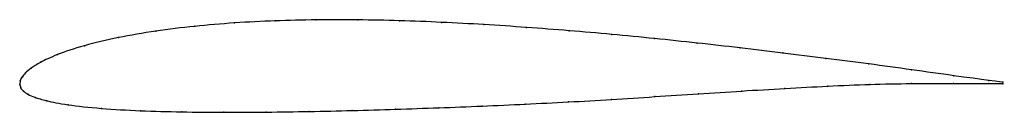
# Model space of a CAD drawing. Units: metres. Extents: x 0 to 1, y -0.03 to 0.07.
import ezdxf

# ---------------------------------------------------------------- set-up
doc = ezdxf.new("R2010")
doc.units = ezdxf.units.M

msp = doc.modelspace()

# ---------------------------------------------------------------- linework, layer by layer
at = {"color": 1}
msp.add_open_spline([(1, 0.0021), (1.0016, 0.002), (0.9658, 0.0065), (0.9071, 0.0149), (0.8639, 0.0208), (0.8202, 0.0264), (0.7763, 0.0319), (0.7327, 0.0371), (0.6892, 0.042), (0.6457, 0.0466), (0.6022, 0.0508), (0.5589, 0.0546), (0.5155, 0.0579), (0.4722, 0.0608), (0.4291, 0.0631), (0.3863, 0.0648), (0.3438, 0.0656), (0.3015, 0.0657), (0.2597, 0.0647), (0.2185, 0.0626), (0.1778, 0.0592), (0.1381, 0.0543), (0.0999, 0.0478), (0.0645, 0.0395), (0.0364, 0.03), (0.02, 0.022), (0.0109, 0.0162), (0.0054, 0.0115), (0.0021, 0.0073), (0.0001, 0.0038), (0, -0.0013), (-0.0002, 0.0013), (0.0007, -0.0039), (0.0035, -0.0069), (0.0079, -0.0101), (0.0148, -0.0131), (0.0257, -0.0165), (0.0468, -0.0208), (0.0822, -0.0247), (0.1226, -0.0269), (0.1646, -0.0281), (0.2074, -0.0285), (0.2508, -0.0282), (0.2944, -0.0276), (0.3383, -0.0266), (0.3823, -0.0253), (0.4264, -0.0238), (0.4704, -0.0221), (0.5143, -0.0201), (0.5581, -0.0179), (0.6019, -0.0154), (0.6459, -0.0125), (0.6904, -0.0096), (0.7346, -0.0067), (0.7785, -0.0041), (0.8225, -0.0018), (0.865, 0.0002), (0.907, 0.0009), (0.9655, 0.0011), (1.0017, 0.0007), (1, 0.0007)], degree=3, knots=[0, 0, 0, 0, 0.033333, 0.05, 0.066667, 0.083333, 0.1, 0.116667, 0.133333, 0.15, 0.166667, 0.183333, 0.2, 0.216667, 0.233333, 0.25, 0.266667, 0.283333, 0.3, 0.316667, 0.333333, 0.35, 0.366667, 0.383333, 0.4, 0.416667, 0.433333, 0.45, 0.466667, 0.483333, 0.5, 0.516667, 0.533333, 0.55, 0.566667, 0.583333, 0.6, 0.616667, 0.633333, 0.65, 0.666667, 0.683333, 0.7, 0.716667, 0.733333, 0.75, 0.766667, 0.783333, 0.8, 0.816667, 0.833333, 0.85, 0.866667, 0.883333, 0.9, 0.916667, 0.933333, 0.95, 0.966667, 1, 1, 1, 1], dxfattribs=at)
for p in [(0.2186, 0.0624), (0.2598, 0.0645), (0.3016, 0.0655), (0.3438, 0.0655), (0.3864, 0.0646), (0.4292, 0.063), (0.4722, 0.0607), (0.1383, 0.0541), (0.178, 0.059), (0.5155, 0.0578), (0.5589, 0.0545), (0.6022, 0.0507), (0.1003, 0.0475), (0.6457, 0.0466), (0.6892, 0.042), (0.0383, 0.0303), (0.0657, 0.0393), (0.7328, 0.0371), (0.7764, 0.0319), (0.0212, 0.0224), (0.8202, 0.0264), (0.8638, 0.0208), (0.0058, 0.0116), (0.0115, 0.0164), (0.9073, 0.0148), (0, 0), (0, 0), (0.0004, 0.0036), (0.0023, 0.0074), (0.9073, 0.0008), (0.95, 0.001), (0.9502, 0.0088), (0.986, 0.004), (0.986, 0.0009), (1, 0.0021), (1, 0.0007), (0.001, -0.0036), (0.0038, -0.007), (0.6904, -0.0096), (0.7346, -0.0068), (0.7785, -0.0042), (0.8222, -0.0018), (0.8649, 0), (0.0083, -0.0101), (0.0155, -0.0132), (0.0274, -0.0166), (0.5581, -0.0179), (0.6019, -0.0153), (0.646, -0.0125), (0.0492, -0.0207), (0.083, -0.0244), (0.1228, -0.0268), (0.1647, -0.028), (0.2075, -0.0284), (0.2508, -0.0281), (0.2945, -0.0275), (0.3383, -0.0265), (0.3823, -0.0253), (0.4264, -0.0238), (0.4704, -0.0221), (0.5142, -0.0201)]:
    msp.add_point(p)

doc.saveas('drawing.dxf')
